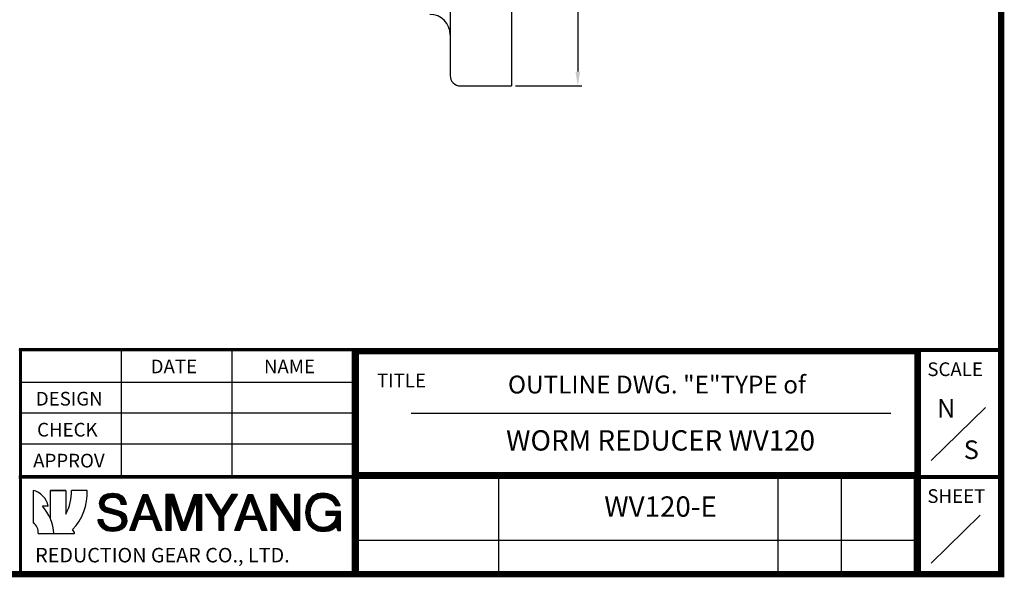
# Model space of a CAD drawing. Extents: x -1 to 377, y 0 to 267.
# Drawn here: x 218 to 377, y 0 to 90 of the extents above; entities that cross this region are included whole.
import ezdxf
from ezdxf.enums import TextEntityAlignment as Align

# ---------------------------------------------------------------- set-up
doc = ezdxf.new("R2010")
doc.units = 0
doc.header["$LTSCALE"] = 5
doc.layers.get('0').update_dxf_attribs({"color": 3, "linetype": 'CONTINUOUS'})
doc.layers.add('3', color=3, linetype='CONTINUOUS')
doc.layers.add('5', color=5, linetype='CONTINUOUS')
doc.styles.add('ROMANS', font='romans.shx')

# ---------------------------------------------------------------- blocks, each defined once
blk = doc.blocks.new('*X2')
at = {"color": 0}
for p, q in [((236.56, 23.01), (237.58, 24.04)), ((236.66, 23.3), (237.68, 24.31)), ((236.77, 23.58), (237.58, 24.39)), ((236.87, 23.86), (237.41, 24.39)), ((236.98, 24.14), (237.23, 24.39)), ((237.42, 23.52), (237.91, 24.01)), ((237.47, 23.39), (237.96, 23.88)), ((237.49, 23.77), (237.86, 24.13)), ((237.58, 24.04), (237.81, 24.26)), ((237.68, 24.31), (237.76, 24.39)), ((235.94, 21.33), (237.02, 22.41)), ((236.04, 21.61), (237.11, 22.68)), ((236.14, 21.89), (237.2, 22.95)), ((236.25, 22.17), (237.3, 23.22)), ((236.35, 22.45), (237.39, 23.49)), ((236.46, 22.73), (237.49, 23.77)), ((237.52, 23.26), (238.01, 23.75)), ((237.57, 23.14), (238.06, 23.63)), ((237.61, 23.01), (238.11, 23.5)), ((237.66, 22.88), (238.16, 23.37)), ((237.71, 22.75), (238.21, 23.25)), ((237.76, 22.62), (238.26, 23.12)), ((237.81, 22.49), (238.31, 22.99)), ((237.86, 22.36), (238.36, 22.87)), ((237.9, 22.24), (238.41, 22.74)), ((237.95, 22.11), (238.46, 22.61)), ((238, 21.98), (238.51, 22.48)), ((238.05, 21.85), (238.56, 22.36)), ((235.31, 19.64), (236.45, 20.78)), ((235.41, 19.92), (236.54, 21.05)), ((235.52, 20.2), (236.64, 21.32)), ((235.62, 20.49), (236.73, 21.59)), ((235.73, 20.77), (236.83, 21.87)), ((235.83, 21.05), (236.92, 22.14)), ((238.1, 21.72), (238.61, 22.23)), ((238.14, 21.59), (238.66, 22.1)), ((238.19, 21.46), (238.71, 21.98)), ((238.24, 21.34), (238.76, 21.85)), ((238.29, 21.21), (238.81, 21.72)), ((238.34, 21.08), (238.86, 21.6)), ((238.39, 20.95), (238.91, 21.47)), ((238.45, 20.83), (238.95, 21.34)), ((238.49, 20.7), (239, 21.22)), ((238.54, 20.57), (239.05, 21.09)), ((238.59, 20.44), (239.1, 20.96)), ((238.63, 20.31), (239.15, 20.84)), ((238.68, 20.18), (239.2, 20.71)), ((234.94, 18.56), (236.07, 19.7)), ((235, 18.8), (236.16, 19.97)), ((235.1, 19.08), (236.26, 20.24)), ((235.11, 18.56), (235.98, 19.42)), ((235.21, 19.36), (236.35, 20.51)), ((235.29, 18.56), (235.88, 19.15)), ((238.73, 20.05), (239.25, 20.58)), ((238.77, 19.92), (239.3, 20.45)), ((238.82, 19.79), (239.35, 20.33)), ((238.87, 19.66), (239.4, 20.2)), ((238.91, 19.53), (239.45, 20.07)), ((238.96, 19.4), (239.5, 19.95)), ((239.01, 19.27), (239.55, 19.82)), ((239.05, 19.14), (239.6, 19.69)), ((239.1, 19.01), (239.65, 19.57)), ((239.15, 18.88), (239.7, 19.44)), ((239.19, 18.75), (239.75, 19.31)), ((239.24, 18.62), (239.8, 19.19)), ((235.47, 18.56), (235.79, 18.88)), ((235.64, 18.56), (235.69, 18.61)), ((239.34, 18.55), (239.85, 19.06)), ((239.52, 18.55), (239.9, 18.93)), ((239.7, 18.55), (239.95, 18.81)), ((239.87, 18.55), (240, 18.68))]:
    blk.add_line(p, q, dxfattribs=at)
blk = doc.blocks.new('*X0')
at = {"color": 0}
for p, q in [((230.03, 22.85), (231.72, 24.54)), ((230.05, 23.04), (231.52, 24.52)), ((230.06, 22.7), (231.92, 24.57)), ((230.08, 23.25), (231.32, 24.49)), ((230.13, 23.48), (231.03, 24.38)), ((230.26, 23.78), (230.71, 24.23)), ((231.21, 23.67), (232.12, 24.59)), ((231.52, 23.8), (232.28, 24.57)), ((231.75, 23.86), (232.44, 24.55)), ((231.95, 23.88), (232.59, 24.53)), ((232.14, 23.89), (232.75, 24.51)), ((232.3, 23.88), (232.9, 24.48)), ((232.45, 23.86), (233.05, 24.45)), ((232.61, 23.83), (233.16, 24.39)), ((232.74, 23.79), (233.28, 24.33)), ((232.86, 23.73), (233.39, 24.27)), ((232.98, 23.68), (233.51, 24.21)), ((233.09, 23.61), (233.63, 24.15)), ((233.18, 23.52), (233.71, 24.05)), ((233.26, 23.43), (233.79, 23.96)), ((233.34, 23.33), (233.88, 23.87)), ((230.09, 22.55), (230.83, 23.3)), ((230.12, 22.4), (230.76, 23.04)), ((230.14, 22.25), (230.72, 22.83)), ((230.22, 22.15), (230.76, 22.7)), ((230.29, 22.05), (230.81, 22.56)), ((230.37, 21.95), (230.89, 22.47)), ((230.45, 21.85), (230.97, 22.38)), ((230.55, 21.78), (231.08, 22.31)), ((230.66, 21.71), (231.21, 22.26)), ((233.4, 23.21), (233.96, 23.77)), ((233.46, 23.1), (234.03, 23.66)), ((233.49, 22.95), (234.08, 23.54)), ((233.51, 22.79), (234.14, 23.42)), ((233.64, 22.74), (234.19, 23.3)), ((233.81, 22.74), (234.23, 23.16)), ((233.98, 22.73), (234.25, 23)), ((234.15, 22.73), (234.27, 22.84)), ((230.77, 21.64), (231.34, 22.21)), ((230.88, 21.58), (231.47, 22.17)), ((231, 21.52), (231.61, 22.13)), ((231.14, 21.48), (231.74, 22.09)), ((231.28, 21.44), (231.88, 22.05)), ((231.42, 21.41), (232.02, 22.01)), ((231.55, 21.37), (232.16, 21.97)), ((231.69, 21.33), (232.29, 21.93)), ((231.83, 21.29), (232.43, 21.89)), ((231.97, 21.25), (232.57, 21.85)), ((232.11, 21.21), (232.7, 21.81)), ((232.24, 21.17), (232.84, 21.77)), ((232.38, 21.13), (232.98, 21.73)), ((232.52, 21.1), (233.11, 21.69)), ((232.66, 21.06), (233.25, 21.65)), ((232.8, 21.02), (233.39, 21.61)), ((232.93, 20.98), (233.51, 21.55)), ((233.06, 20.93), (233.62, 21.49)), ((233.19, 20.88), (233.73, 21.42)), ((233.31, 20.82), (233.84, 21.36)), ((233.4, 20.74), (233.96, 21.29)), ((233.49, 20.65), (234.03, 21.19)), ((233.57, 20.55), (234.1, 21.08)), ((233.61, 20.42), (234.17, 20.98)), ((233.64, 20.27), (234.24, 20.87)), ((233.66, 20.12), (234.29, 20.75)), ((229.79, 20.31), (229.83, 20.35)), ((229.81, 20.15), (230.01, 20.35)), ((229.83, 19.99), (230.19, 20.35)), ((229.85, 19.84), (230.36, 20.35)), ((229.91, 19.72), (230.54, 20.35)), ((229.97, 19.6), (230.57, 20.21)), ((230.02, 19.48), (230.59, 20.05)), ((230.08, 19.36), (230.62, 19.9)), ((230.15, 19.26), (230.69, 19.8)), ((230.24, 19.17), (230.76, 19.69)), ((230.33, 19.08), (230.83, 19.58)), ((230.42, 18.99), (230.92, 19.5)), ((230.5, 18.9), (231.01, 19.41)), ((230.6, 18.82), (231.1, 19.32)), ((230.72, 18.76), (231.22, 19.26)), ((230.83, 18.7), (231.34, 19.21)), ((230.95, 18.64), (231.47, 19.16)), ((231.07, 18.58), (231.6, 19.11)), ((231.18, 18.52), (231.76, 19.09)), ((231.33, 18.49), (231.92, 19.08)), ((231.65, 18.45), (232.26, 19.07)), ((231.8, 18.43), (232.45, 19.08)), ((231.96, 18.41), (232.66, 19.12)), ((232.12, 18.39), (232.91, 19.18)), ((232.32, 18.42), (234.35, 20.45)), ((232.52, 18.44), (234.37, 20.3)), ((232.71, 18.46), (234.4, 20.15)), ((232.91, 18.48), (234.4, 19.97)), ((233.18, 18.57), (234.35, 19.75)), ((233.47, 18.69), (234.27, 19.49)), ((233.64, 19.91), (234.32, 20.6)), ((231.49, 18.47), (232.08, 19.06))]:
    blk.add_line(p, q, dxfattribs=at)
blk = doc.blocks.new('*X1')
at = {"color": 0}
for p, q in [((236.33, 20.31), (236.88, 20.86)), ((236.35, 20.51), (236.7, 20.86)), ((236.45, 20.78), (236.52, 20.86)), ((236.5, 20.31), (237.05, 20.86)), ((236.68, 20.31), (237.23, 20.86)), ((236.86, 20.31), (237.41, 20.86)), ((237.03, 20.31), (237.59, 20.86)), ((237.21, 20.31), (237.76, 20.86)), ((237.39, 20.31), (237.94, 20.86)), ((237.56, 20.31), (238.12, 20.86)), ((237.74, 20.31), (238.29, 20.86)), ((237.92, 20.31), (238.45, 20.83)), ((238.09, 20.31), (238.49, 20.7)), ((238.27, 20.31), (238.54, 20.57)), ((238.45, 20.31), (238.59, 20.44)), ((238.62, 20.31), (238.63, 20.31))]:
    blk.add_line(p, q, dxfattribs=at)
blk = doc.blocks.new('*X4')
at = {"color": 0}
for p, q in [((247.2, 24.29), (247.31, 24.4)), ((247.27, 24.18), (247.49, 24.4)), ((247.34, 24.07), (247.67, 24.4)), ((247.41, 23.96), (247.84, 24.4)), ((247.47, 23.85), (248, 24.38)), ((247.54, 23.74), (248.06, 24.27)), ((247.61, 23.63), (248.13, 24.16)), ((247.68, 23.52), (248.2, 24.04)), ((247.75, 23.42), (248.26, 23.93)), ((249.17, 21.13), (251.94, 23.9)), ((249.91, 22.04), (252.26, 24.4)), ((250.23, 22.54), (252.09, 24.4)), ((250.56, 23.04), (251.91, 24.4)), ((250.88, 23.55), (251.73, 24.4)), ((251.21, 24.05), (251.55, 24.4)), ((247.81, 23.31), (248.33, 23.82)), ((247.88, 23.2), (248.4, 23.71)), ((247.95, 23.09), (248.46, 23.6)), ((248.02, 22.98), (248.53, 23.49)), ((248.08, 22.87), (248.6, 23.38)), ((248.15, 22.76), (248.66, 23.27)), ((248.22, 22.65), (248.73, 23.16)), ((248.29, 22.54), (248.79, 23.05)), ((248.36, 22.44), (248.86, 22.94)), ((248.42, 22.33), (248.93, 22.83)), ((248.49, 22.22), (248.99, 22.72)), ((248.56, 22.11), (249.06, 22.61)), ((248.63, 22), (249.13, 22.5)), ((248.7, 21.89), (249.19, 22.39)), ((248.76, 21.78), (249.26, 22.28)), ((249.24, 21.02), (251.6, 23.39)), ((249.3, 20.9), (251.27, 22.88)), ((249.3, 20.72), (250.94, 22.37)), ((248.83, 21.67), (249.32, 22.17)), ((248.9, 21.56), (249.39, 22.06)), ((248.97, 21.45), (249.46, 21.95)), ((249.03, 21.35), (249.52, 21.84)), ((249.1, 21.24), (249.59, 21.72)), ((249.3, 20.55), (250.6, 21.86)), ((249.3, 20.37), (250.27, 21.35)), ((249.3, 20.19), (249.99, 20.89)), ((249.3, 20.02), (249.99, 20.71)), ((249.3, 19.84), (249.99, 20.53)), ((249.3, 19.66), (249.99, 20.36)), ((249.3, 19.49), (249.99, 20.18)), ((249.3, 19.31), (249.99, 20)), ((249.3, 19.13), (249.99, 19.83)), ((249.3, 18.96), (249.99, 19.65)), ((249.3, 18.78), (249.99, 19.47)), ((249.3, 18.6), (249.99, 19.3)), ((249.44, 18.57), (249.99, 19.12)), ((249.61, 18.57), (249.99, 18.94)), ((249.79, 18.57), (249.99, 18.77)), ((249.97, 18.57), (249.99, 18.59))]:
    blk.add_line(p, q, dxfattribs=at)
blk = doc.blocks.new('*X3')
at = {"color": 0}
for p, q in [((240.76, 23.68), (241.48, 24.4)), ((240.76, 23.86), (241.31, 24.4)), ((240.76, 24.03), (241.13, 24.4)), ((240.76, 24.21), (240.95, 24.4)), ((240.76, 24.39), (240.78, 24.4)), ((240.76, 23.5), (241.52, 24.26)), ((240.76, 23.33), (241.52, 24.08)), ((240.76, 23.15), (241.52, 23.9)), ((241.52, 24.08), (241.84, 24.4)), ((241.52, 24.26), (241.66, 24.4)), ((241.52, 23.9), (241.95, 24.34)), ((241.52, 23.73), (242, 24.21)), ((241.52, 23.55), (242.04, 24.07)), ((241.52, 23.38), (242.08, 23.94)), ((244.74, 22.88), (245.69, 23.84)), ((244.83, 23.16), (245.69, 24.01)), ((244.93, 23.43), (245.69, 24.19)), ((245.03, 23.71), (245.69, 24.37)), ((245.13, 23.98), (245.54, 24.39)), ((245.23, 24.26), (245.36, 24.39)), ((245.69, 23.66), (246.42, 24.39)), ((245.69, 23.84), (246.24, 24.39)), ((245.69, 24.01), (246.07, 24.39)), ((245.69, 24.19), (245.89, 24.39)), ((245.69, 24.37), (245.71, 24.39)), ((245.69, 23.48), (246.46, 24.25)), ((245.69, 23.31), (246.46, 24.07)), ((245.69, 23.13), (246.46, 23.9)), ((240.76, 22.97), (241.52, 23.73)), ((240.76, 22.8), (241.52, 23.55)), ((240.76, 22.62), (241.52, 23.37)), ((240.76, 22.44), (241.52, 23.2)), ((240.76, 22.27), (241.52, 23.02)), ((240.76, 22.09), (241.52, 22.84)), ((240.76, 21.91), (241.52, 22.67)), ((240.76, 21.74), (241.52, 22.49)), ((240.76, 21.56), (241.52, 22.31)), ((241.57, 23.25), (242.13, 23.81)), ((241.61, 23.12), (242.17, 23.68)), ((241.66, 22.98), (242.22, 23.54)), ((241.7, 22.85), (242.26, 23.41)), ((241.75, 22.72), (242.3, 23.28)), ((241.79, 22.59), (242.35, 23.15)), ((241.84, 22.46), (242.39, 23.01)), ((241.88, 22.33), (242.44, 22.88)), ((241.93, 22.2), (242.48, 22.75)), ((241.98, 22.07), (242.52, 22.61)), ((242.02, 21.93), (242.57, 22.48)), ((242.07, 21.8), (242.61, 22.35)), ((244.15, 21.23), (245.31, 22.39)), ((244.24, 21.51), (245.41, 22.67)), ((244.34, 21.78), (245.51, 22.95)), ((244.44, 22.06), (245.62, 23.23)), ((244.54, 22.33), (245.69, 23.48)), ((244.64, 22.61), (245.69, 23.66)), ((245.69, 22.95), (246.46, 23.72)), ((245.69, 22.78), (246.46, 23.54)), ((245.69, 22.6), (246.46, 23.36)), ((245.69, 22.42), (246.46, 23.19)), ((245.69, 22.25), (246.46, 23.01)), ((245.69, 22.07), (246.46, 22.83)), ((245.69, 21.89), (246.46, 22.66)), ((245.69, 21.72), (246.46, 22.48)), ((245.69, 21.54), (246.46, 22.3)), ((240.76, 21.38), (241.52, 22.14)), ((240.76, 21.21), (241.52, 21.96)), ((240.76, 21.03), (241.52, 21.78)), ((240.76, 20.85), (241.52, 21.61)), ((240.76, 20.68), (241.52, 21.43)), ((240.76, 20.5), (241.52, 21.25)), ((240.76, 20.32), (241.52, 21.08)), ((240.76, 20.14), (241.52, 20.9)), ((240.76, 19.97), (241.52, 20.72)), ((242.11, 21.67), (242.66, 22.22)), ((242.16, 21.54), (242.7, 22.08)), ((242.2, 21.41), (242.74, 21.95)), ((242.25, 21.28), (242.79, 21.82)), ((242.29, 21.15), (242.83, 21.68)), ((242.34, 21.02), (242.88, 21.55)), ((242.39, 20.88), (242.92, 21.42)), ((242.43, 20.75), (242.96, 21.29)), ((242.48, 20.62), (243.01, 21.15)), ((242.52, 20.49), (243.05, 21.02)), ((242.57, 20.36), (243.1, 20.89)), ((242.61, 20.23), (243.14, 20.75)), ((243.56, 19.58), (244.68, 20.71)), ((243.65, 19.86), (244.79, 20.99)), ((243.75, 20.13), (244.89, 21.27)), ((243.85, 20.41), (245, 21.55)), ((243.95, 20.68), (245.1, 21.83)), ((244.05, 20.96), (245.2, 22.11)), ((245.69, 21.36), (246.46, 22.13)), ((245.69, 21.19), (246.46, 21.95)), ((245.69, 21.01), (246.46, 21.77)), ((245.69, 20.83), (246.46, 21.6)), ((245.69, 20.66), (246.46, 21.42)), ((245.69, 20.48), (246.46, 21.24)), ((245.69, 20.3), (246.46, 21.07)), ((245.69, 20.12), (246.46, 20.89)), ((245.69, 19.95), (246.46, 20.71)), ((240.76, 19.79), (241.52, 20.55)), ((240.76, 19.61), (241.52, 20.37)), ((240.76, 19.44), (241.52, 20.19)), ((240.76, 19.26), (241.52, 20.01)), ((240.76, 19.08), (241.52, 19.84)), ((240.76, 18.91), (241.52, 19.66)), ((240.76, 18.73), (241.52, 19.48)), ((240.77, 18.56), (241.52, 19.31)), ((240.95, 18.56), (241.52, 19.13)), ((242.66, 20.1), (243.18, 20.62)), ((242.71, 19.97), (243.23, 20.49)), ((242.75, 19.84), (243.27, 20.36)), ((242.8, 19.7), (243.32, 20.22)), ((242.84, 19.57), (243.36, 20.09)), ((242.89, 19.44), (243.4, 19.96)), ((242.93, 19.31), (243.45, 19.83)), ((242.98, 19.18), (243.49, 19.69)), ((243.02, 19.05), (243.54, 19.56)), ((243.07, 18.92), (244.58, 20.43)), ((243.12, 18.79), (244.48, 20.15)), ((243.16, 18.65), (244.37, 19.87)), ((243.24, 18.56), (244.27, 19.59)), ((243.42, 18.56), (244.17, 19.31)), ((245.69, 19.77), (246.46, 20.54)), ((245.69, 19.59), (246.46, 20.36)), ((245.69, 19.42), (246.46, 20.18)), ((245.69, 19.24), (246.46, 20.01)), ((245.69, 19.06), (246.46, 19.83)), ((245.69, 18.89), (246.46, 19.65)), ((245.69, 18.71), (246.46, 19.48)), ((245.72, 18.56), (246.46, 19.3)), ((245.9, 18.56), (246.46, 19.12)), ((241.12, 18.56), (241.52, 18.95)), ((241.3, 18.56), (241.52, 18.78)), ((241.48, 18.56), (241.52, 18.6)), ((243.6, 18.56), (244.06, 19.03)), ((243.78, 18.56), (243.96, 18.75)), ((246.07, 18.56), (246.46, 18.95)), ((246.25, 18.56), (246.46, 18.77)), ((246.43, 18.56), (246.46, 18.59))]:
    blk.add_line(p, q, dxfattribs=at)
blk = doc.blocks.new('*X6')
at = {"color": 0}
for p, q in [((263.93, 22.1), (266.38, 24.55)), ((263.95, 22.3), (266.18, 24.52)), ((263.97, 22.5), (265.97, 24.49)), ((264.09, 22.79), (265.77, 24.47)), ((264.22, 23.1), (265.44, 24.31)), ((264.36, 23.41), (265.09, 24.14)), ((265.6, 23.59), (266.59, 24.58)), ((265.95, 23.76), (266.77, 24.58)), ((266.18, 23.82), (266.92, 24.56)), ((266.38, 23.84), (267.08, 24.54)), ((266.58, 23.87), (267.23, 24.52)), ((266.77, 23.88), (267.39, 24.5)), ((266.93, 23.86), (267.53, 24.47)), ((267.09, 23.84), (267.67, 24.42)), ((267.24, 23.82), (267.8, 24.38)), ((267.38, 23.78), (267.93, 24.33)), ((267.51, 23.74), (268.06, 24.29)), ((267.65, 23.7), (268.18, 24.22)), ((267.77, 23.65), (268.28, 24.15)), ((267.88, 23.57), (268.38, 24.08)), ((267.99, 23.5), (268.49, 24)), ((268.09, 23.43), (268.59, 23.93)), ((268.18, 23.35), (268.69, 23.86)), ((263.85, 21.49), (264.68, 22.32)), ((263.88, 21.69), (264.8, 22.61)), ((263.9, 21.89), (264.92, 22.91)), ((268.26, 23.25), (268.77, 23.76)), ((268.34, 23.15), (268.85, 23.66)), ((268.42, 23.06), (268.93, 23.56)), ((268.49, 22.95), (269, 23.46)), ((268.55, 22.83), (269.08, 23.36)), ((268.61, 22.72), (269.14, 23.25)), ((268.67, 22.6), (269.2, 23.12)), ((268.84, 22.59), (269.25, 23)), ((269.02, 22.59), (269.3, 22.87)), ((269.19, 22.59), (269.35, 22.74)), ((269.37, 22.59), (269.4, 22.62)), ((263.86, 21.32), (264.65, 22.12)), ((263.88, 21.17), (264.63, 21.91)), ((263.9, 21.01), (264.6, 21.71)), ((263.92, 20.86), (264.57, 21.51)), ((263.94, 20.7), (264.58, 21.34)), ((263.96, 20.54), (264.6, 21.18)), ((263.99, 20.39), (264.62, 21.02)), ((264.05, 20.27), (264.64, 20.86)), ((264.1, 20.15), (264.66, 20.7)), ((267.13, 21.59), (267.16, 21.62)), ((267.13, 21.41), (267.34, 21.62)), ((267.13, 21.24), (267.51, 21.62)), ((267.13, 21.06), (267.69, 21.62)), ((267.15, 18.42), (269.49, 20.77)), ((267.31, 21.06), (267.87, 21.62)), ((267.48, 21.06), (268.04, 21.62)), ((267.66, 21.06), (268.22, 21.62)), ((267.84, 21.06), (268.4, 21.62)), ((268.01, 21.06), (268.57, 21.62)), ((268.19, 21.06), (268.75, 21.62)), ((268.37, 21.06), (268.93, 21.62)), ((268.37, 19.83), (269.49, 20.95)), ((268.54, 21.06), (269.1, 21.62)), ((268.59, 20.22), (269.49, 21.12)), ((268.69, 20.49), (269.49, 21.3)), ((268.72, 21.06), (269.28, 21.62)), ((268.73, 20.71), (269.49, 21.48)), ((268.77, 20.93), (269.46, 21.62)), ((264.15, 20.03), (264.7, 20.57)), ((264.21, 19.9), (264.75, 20.44)), ((264.26, 19.78), (264.8, 20.32)), ((264.32, 19.66), (264.85, 20.19)), ((264.37, 19.54), (264.9, 20.06)), ((264.46, 19.45), (264.96, 19.94)), ((264.54, 19.35), (265.04, 19.85)), ((264.63, 19.26), (265.13, 19.76)), ((264.71, 19.17), (265.21, 19.67)), ((264.8, 19.08), (265.3, 19.58)), ((264.88, 18.99), (265.38, 19.49)), ((264.97, 18.9), (265.49, 19.42)), ((265.09, 18.84), (265.61, 19.36)), ((265.21, 18.78), (265.72, 19.29)), ((265.33, 18.72), (265.84, 19.23)), ((265.45, 18.67), (265.95, 19.17)), ((265.56, 18.61), (266.09, 19.13)), ((265.68, 18.55), (266.25, 19.11)), ((265.81, 18.5), (266.4, 19.09)), ((265.97, 18.48), (266.56, 19.07)), ((266.28, 18.44), (266.92, 19.08)), ((266.44, 18.42), (267.12, 19.11)), ((266.6, 18.4), (267.33, 19.13)), ((266.76, 18.39), (267.63, 19.26)), ((266.95, 18.41), (268.11, 19.56)), ((267.36, 18.46), (269.49, 20.59)), ((267.59, 18.51), (269.49, 20.42)), ((267.85, 18.6), (269.49, 20.24)), ((268.16, 18.73), (269.49, 20.06)), ((268.8, 19.19), (269.49, 19.88)), ((268.85, 19.07), (269.49, 19.71)), ((268.91, 18.95), (269.49, 19.53)), ((268.97, 18.83), (269.49, 19.35)), ((269.02, 18.71), (269.49, 19.18)), ((266.13, 18.46), (266.72, 19.05)), ((269.08, 18.58), (269.49, 19)), ((269.24, 18.58), (269.49, 18.82)), ((269.42, 18.58), (269.49, 18.65))]:
    blk.add_line(p, q, dxfattribs=at)
blk = doc.blocks.new('*X5')
at = {"color": 0}
for p, q in [((258.31, 23.73), (258.98, 24.4)), ((258.31, 23.91), (258.8, 24.4)), ((258.31, 24.08), (258.63, 24.4)), ((258.31, 24.26), (258.45, 24.4)), ((258.31, 23.55), (259.08, 24.32)), ((258.31, 23.38), (259.08, 24.15)), ((258.31, 23.2), (259.08, 23.97)), ((259.08, 24.32), (259.16, 24.4)), ((259.08, 24.15), (259.26, 24.33)), ((259.08, 23.97), (259.33, 24.22)), ((259.08, 23.79), (259.4, 24.11)), ((259.08, 23.62), (259.47, 24)), ((259.08, 23.44), (259.54, 23.89)), ((262.13, 23.66), (262.87, 24.4)), ((262.13, 23.84), (262.69, 24.4)), ((262.13, 24.02), (262.52, 24.4)), ((262.13, 24.19), (262.34, 24.4)), ((262.13, 24.37), (262.16, 24.4)), ((262.13, 23.49), (262.9, 24.25)), ((262.13, 23.31), (262.9, 24.08)), ((262.13, 23.13), (262.9, 23.9)), ((258.31, 23.02), (259.08, 23.79)), ((258.31, 22.85), (259.08, 23.62)), ((258.31, 22.67), (259.08, 23.44)), ((258.31, 22.49), (259.08, 23.26)), ((258.31, 22.32), (259.08, 23.08)), ((258.31, 22.14), (259.08, 22.91)), ((258.31, 21.96), (259.08, 22.73)), ((258.31, 21.79), (259.08, 22.55)), ((258.31, 21.61), (259.08, 22.38)), ((259.08, 23.26), (259.61, 23.79)), ((259.13, 23.13), (259.67, 23.68)), ((259.2, 23.02), (259.74, 23.57)), ((259.27, 22.92), (259.81, 23.46)), ((259.33, 22.81), (259.88, 23.35)), ((259.4, 22.7), (259.95, 23.24)), ((259.47, 22.59), (260.01, 23.13)), ((259.54, 22.48), (260.08, 23.02)), ((259.61, 22.37), (260.15, 22.92)), ((259.68, 22.26), (260.22, 22.81)), ((259.74, 22.16), (260.29, 22.7)), ((259.81, 22.05), (260.36, 22.59)), ((259.88, 21.94), (260.42, 22.48)), ((259.95, 21.83), (260.49, 22.37)), ((260.02, 21.72), (260.56, 22.26)), ((262.13, 22.96), (262.9, 23.72)), ((262.13, 22.78), (262.9, 23.55)), ((262.13, 22.6), (262.9, 23.37)), ((262.13, 22.42), (262.9, 23.19)), ((262.13, 22.25), (262.9, 23.02)), ((262.13, 22.07), (262.9, 22.84)), ((262.13, 21.89), (262.9, 22.66)), ((262.13, 21.72), (262.9, 22.49)), ((262.13, 21.54), (262.9, 22.31)), ((258.31, 21.43), (259.08, 22.2)), ((258.31, 21.26), (259.08, 22.02)), ((258.31, 21.08), (259.08, 21.85)), ((258.31, 20.9), (259.08, 21.67)), ((258.31, 20.73), (259.08, 21.49)), ((258.31, 20.55), (259.08, 21.32)), ((258.31, 20.37), (259.08, 21.14)), ((258.31, 20.2), (259.08, 20.96)), ((258.31, 20.02), (259.08, 20.79)), ((260.09, 21.61), (260.63, 22.16)), ((260.15, 21.5), (260.7, 22.05)), ((260.22, 21.4), (260.76, 21.94)), ((260.29, 21.29), (260.83, 21.83)), ((260.36, 21.18), (260.9, 21.72)), ((260.43, 21.07), (260.97, 21.61)), ((260.49, 20.96), (261.04, 21.5)), ((260.56, 20.85), (261.1, 21.4)), ((260.63, 20.75), (261.17, 21.29)), ((260.7, 20.64), (261.24, 21.18)), ((260.77, 20.53), (261.31, 21.07)), ((260.84, 20.42), (261.38, 20.96)), ((260.9, 20.31), (261.45, 20.85)), ((260.97, 20.2), (261.51, 20.74)), ((262.13, 21.36), (262.9, 22.13)), ((262.13, 21.19), (262.9, 21.96)), ((262.13, 21.01), (262.9, 21.78)), ((262.13, 20.83), (262.9, 21.6)), ((262.13, 20.66), (262.9, 21.42)), ((262.13, 20.48), (262.9, 21.25)), ((262.13, 20.3), (262.9, 21.07)), ((262.13, 20.13), (262.9, 20.89)), ((262.13, 19.95), (262.9, 20.72)), ((258.31, 19.84), (259.08, 20.61)), ((258.31, 19.67), (259.08, 20.43)), ((258.31, 19.49), (259.08, 20.26)), ((258.31, 19.31), (259.08, 20.08)), ((258.31, 19.13), (259.08, 19.9)), ((258.31, 18.96), (259.08, 19.73)), ((258.31, 18.78), (259.08, 19.55)), ((258.31, 18.6), (259.08, 19.37)), ((258.45, 18.57), (259.08, 19.2)), ((261.04, 20.09), (261.58, 20.64)), ((261.11, 19.99), (261.65, 20.53)), ((261.18, 19.88), (261.72, 20.42)), ((261.25, 19.77), (261.79, 20.31)), ((261.31, 19.66), (261.85, 20.2)), ((261.38, 19.55), (261.92, 20.09)), ((261.45, 19.44), (261.99, 19.98)), ((261.52, 19.33), (262.06, 19.87)), ((261.59, 19.23), (262.13, 19.77)), ((261.66, 19.12), (262.13, 19.6)), ((261.72, 19.01), (262.13, 19.42)), ((261.79, 18.9), (262.13, 19.24)), ((261.86, 18.79), (262.13, 19.07)), ((262.13, 19.77), (262.9, 20.54)), ((262.13, 19.6), (262.9, 20.36)), ((262.13, 19.42), (262.9, 20.19)), ((262.13, 19.24), (262.9, 20.01)), ((262.13, 19.07), (262.9, 19.83)), ((262.13, 18.89), (262.9, 19.66)), ((262.13, 18.71), (262.9, 19.48)), ((262.16, 18.57), (262.9, 19.3)), ((262.34, 18.57), (262.9, 19.13)), ((258.63, 18.57), (259.08, 19.02)), ((258.81, 18.57), (259.08, 18.84)), ((258.98, 18.57), (259.08, 18.67)), ((261.93, 18.68), (262.13, 18.89)), ((262, 18.58), (262.13, 18.71)), ((262.52, 18.57), (262.9, 18.95)), ((262.69, 18.57), (262.9, 18.77)), ((262.87, 18.57), (262.9, 18.6))]:
    blk.add_line(p, q, dxfattribs=at)

msp = doc.modelspace()

# ---------------------------------------------------------------- linework, layer by layer
for p, q in [((296.99, 108.54), (296.99, 78.84)), ((287.09, 95.34), (287.09, 80.49)), ((288.74, 78.84), (296.99, 78.84))]:
    msp.add_line(p, q)
at = {"color": 2}
for p, q in [((307.68, 106.23), (307.68, 81.15)), ((297.65, 78.84), (308.34, 78.84))]:
    msp.add_line(p, q, dxfattribs=at)
for centre, radius, start, end in [((283.79, 87.09), 3.3, 0, 90), ((288.74, 80.49), 1.65, 180, 270)]:
    msp.add_arc(centre, radius, start, end)
msp.add_solid([(307.3, 81.15), (308.07, 81.15), (307.68, 78.84)], dxfattribs=at)
at = {"layer": '3', "color": 1}
for p, q in [((271.35, 26), (218, 26)), ((373.44, 26.93), (364.71, 18.35)), ((271.35, 21), (218, 21)), ((271.35, 15.75), (217.5, 15.75)), ((271.35, 15.5), (217.5, 15.5)), ((363, 15.75), (375.5, 15.75)), ((363, 15.5), (375.5, 15.5)), ((372.62, 9.55), (364.71, 1.77))]:
    msp.add_line(p, q, dxfattribs=at)
at = {"layer": '3', "color": 4}
msp.add_line((280.78, 26.02), (358.2, 26.02), dxfattribs=at)
at = {"layer": '3', "color": 5}
for p, q in [((219.81, 13.53), (219.81, 8.31)), ((222.58, 13.53), (225.06, 13.53)), ((225.06, 13.53), (222.58, 13.53)), ((222.58, 8.93), (222.58, 13.53)), ((225.06, 13.53), (225.06, 9.71)), ((228.52, 13.53), (226.01, 13.53)), ((230.78, 12.33), (231.21, 12.74)), ((231.21, 12.74), (231.79, 12.99)), ((231.79, 12.99), (232.62, 13.09)), ((232.62, 13.09), (233.51, 12.97)), ((233.51, 12.97), (234.12, 12.65)), ((235.41, 7.06), (237.57, 12.89)), ((238.21, 12.89), (236.17, 7.06)), ((237.57, 12.89), (238.26, 12.89)), ((238.26, 12.89), (240.55, 7.05)), ((241.26, 7.06), (241.26, 12.9)), ((241.26, 12.9), (242.43, 12.9)), ((242.02, 12.9), (242.02, 7.06)), ((242.43, 12.9), (244.04, 8.04)), ((244.04, 8.04), (245.78, 12.89)), ((245.78, 12.89), (246.96, 12.89)), ((246.19, 7.06), (246.19, 12.89)), ((246.96, 12.89), (246.96, 7.06)), ((249.8, 9.42), (247.63, 12.9)), ((247.63, 12.9), (248.49, 12.9)), ((248.49, 12.9), (250.14, 10.14)), ((250.14, 10.14), (251.93, 12.9)), ((252.77, 12.9), (250.49, 9.42)), ((251.93, 12.9), (252.77, 12.9)), ((252.35, 7.06), (254.51, 12.89)), ((252.35, 7.06), (254.51, 12.89)), ((255.15, 12.89), (253.11, 7.06)), ((254.51, 12.89), (255.2, 12.89)), ((254.51, 12.89), (255.2, 12.89)), ((255.2, 12.89), (257.49, 7.05)), ((255.2, 12.89), (257.49, 7.05)), ((258.21, 7.07), (258.21, 12.9)), ((258.21, 12.9), (259.12, 12.9)), ((258.98, 12.9), (258.98, 7.07)), ((259.12, 12.9), (262.03, 8.25)), ((262.03, 7.07), (262.03, 12.9)), ((262.03, 12.9), (262.8, 12.9)), ((262.8, 12.9), (262.8, 7.07)), ((265.64, 12.96), (264.86, 12.58)), ((266.58, 13.09), (265.64, 12.96)), ((267.36, 12.99), (266.58, 13.09)), ((268.01, 12.77), (267.36, 12.99)), ((268.6, 12.34), (268.01, 12.77)), ((230.52, 11.4), (230.6, 11.91)), ((230.64, 10.76), (230.52, 11.4)), ((230.6, 11.91), (230.78, 12.33)), ((231.31, 11.77), (231.21, 11.35)), ((231.21, 11.35), (231.31, 11.05)), ((231.53, 12.06), (231.31, 11.77)), ((231.83, 12.25), (231.53, 12.06)), ((232.17, 12.35), (231.83, 12.25)), ((232.55, 12.39), (232.17, 12.35)), ((232.68, 12.39), (232.55, 12.39)), ((233.18, 12.32), (232.68, 12.39)), ((233.56, 12.14), (233.18, 12.32)), ((233.82, 11.87), (233.56, 12.14)), ((233.97, 11.59), (233.82, 11.87)), ((234.02, 11.25), (233.97, 11.59)), ((234.78, 11.23), (234.02, 11.25)), ((234.12, 12.65), (234.5, 12.24)), ((234.5, 12.24), (234.72, 11.74)), ((234.72, 11.74), (234.78, 11.23)), ((238.92, 9.36), (237.91, 12.06)), ((243.69, 7.06), (242.02, 11.89)), ((246.19, 11.93), (244.39, 7.06)), ((254.85, 12.06), (253.9, 9.36)), ((255.86, 9.36), (254.85, 12.06)), ((255.86, 9.36), (254.85, 12.06)), ((261.9, 7.07), (258.98, 11.71)), ((264.27, 11.94), (263.88, 11.03)), ((264.86, 12.58), (264.27, 11.94)), ((264.58, 10.83), (264.85, 11.49)), ((264.85, 11.49), (265.31, 12)), ((265.31, 12), (265.92, 12.3)), ((265.92, 12.3), (266.61, 12.38)), ((266.61, 12.38), (267.13, 12.33)), ((267.13, 12.33), (267.64, 12.17)), ((267.64, 12.17), (268.04, 11.9)), ((268.04, 11.9), (268.34, 11.53)), ((268.34, 11.53), (268.58, 11.09)), ((269.02, 11.81), (268.6, 12.34)), ((269.31, 11.09), (269.02, 11.81)), ((222.23, 11.01), (221.31, 11.01)), ((230.96, 10.33), (230.64, 10.76)), ((231.44, 10.04), (230.96, 10.33)), ((231.31, 11.05), (231.52, 10.83)), ((233.5, 9.46), (231.44, 10.04)), ((231.52, 10.83), (231.87, 10.7)), ((231.87, 10.7), (233.93, 10.1)), ((233.93, 10.1), (234.46, 9.79)), ((234.46, 9.79), (234.78, 9.31)), ((263.88, 11.03), (263.75, 9.94)), ((263.75, 9.94), (263.88, 8.93)), ((264.47, 9.96), (264.58, 10.83)), ((264.56, 9.15), (264.47, 9.96)), ((269.39, 10.12), (267.03, 10.12)), ((267.03, 10.12), (267.03, 9.56)), ((267.03, 9.56), (268.69, 9.56)), ((268.69, 9.56), (268.56, 8.84)), ((268.58, 11.09), (269.31, 11.09)), ((269.39, 7.08), (269.39, 10.12)), ((230.28, 8.85), (231.05, 8.85)), ((230.35, 8.35), (230.28, 8.85)), ((230.61, 7.79), (230.35, 8.35)), ((231.05, 8.85), (231.1, 8.43)), ((231.1, 8.43), (231.32, 8.1)), ((231.32, 8.1), (231.62, 7.8)), ((233.85, 9.3), (233.5, 9.46)), ((234.09, 9.02), (233.85, 9.3)), ((233.85, 7.9), (234.09, 8.19)), ((234.17, 8.57), (234.09, 9.02)), ((234.09, 8.19), (234.17, 8.57)), ((234.82, 8.09), (234.6, 7.66)), ((234.78, 9.31), (234.92, 8.55)), ((234.92, 8.55), (234.82, 8.09)), ((239.13, 8.81), (236.78, 8.81)), ((236.97, 9.36), (238.94, 9.36)), ((239.77, 7.05), (238.94, 9.36)), ((249.8, 7.07), (249.8, 9.42)), ((250.49, 9.42), (250.49, 7.07)), ((253.72, 8.81), (253.11, 7.06)), ((256.07, 8.81), (253.72, 8.81)), ((256.07, 8.81), (253.72, 8.81)), ((253.9, 9.36), (255.86, 9.36)), ((253.91, 9.36), (255.88, 9.36)), ((256.7, 7.05), (255.88, 9.36)), ((256.7, 7.05), (256.07, 8.81)), ((263.88, 8.93), (264.26, 8.05)), ((264.26, 8.05), (264.85, 7.41)), ((264.84, 8.46), (264.56, 9.15)), ((265.29, 7.97), (264.84, 8.46)), ((265.89, 7.65), (265.29, 7.97)), ((268.26, 8.3), (267.84, 7.9)), ((268.56, 8.84), (268.26, 8.3)), ((220.61, 6.56), (226.49, 6.56)), ((231.07, 7.33), (230.61, 7.79)), ((231.7, 7.01), (231.07, 7.33)), ((231.62, 7.8), (232.05, 7.62)), ((232.61, 6.89), (231.7, 7.01)), ((232.05, 7.62), (232.56, 7.56)), ((232.56, 7.56), (233.07, 7.59)), ((233.47, 6.99), (232.61, 6.89)), ((233.07, 7.59), (233.49, 7.71)), ((234.14, 7.26), (233.47, 6.99)), ((233.49, 7.71), (233.85, 7.9)), ((234.6, 7.66), (234.14, 7.26)), ((236.17, 7.06), (235.41, 7.06)), ((240.55, 7.05), (239.77, 7.05)), ((242.02, 7.06), (241.26, 7.06)), ((244.39, 7.06), (243.69, 7.06)), ((246.96, 7.06), (246.19, 7.06)), ((250.49, 7.07), (249.8, 7.07)), ((253.11, 7.06), (252.35, 7.06)), ((253.11, 7.06), (252.35, 7.06)), ((257.49, 7.05), (256.7, 7.05)), ((257.49, 7.05), (256.7, 7.05)), ((258.98, 7.07), (258.21, 7.07)), ((262.8, 7.07), (261.9, 7.07)), ((264.85, 7.41), (265.66, 7.01)), ((265.66, 7.01), (266.62, 6.89)), ((266.61, 7.55), (265.89, 7.65)), ((267.27, 7.64), (266.61, 7.55)), ((266.62, 6.89), (267.1, 6.93)), ((267.1, 6.93), (267.57, 7.03)), ((267.84, 7.9), (267.27, 7.64)), ((267.57, 7.03), (267.99, 7.19)), ((267.99, 7.19), (268.34, 7.39)), ((268.34, 7.39), (268.69, 7.7)), ((268.69, 7.7), (268.98, 7.08)), ((268.98, 7.08), (269.39, 7.08))]:
    msp.add_line(p, q, dxfattribs=at)
at = {"layer": '3', "color": 1}
for points, const_width in [([(0, 266), (376, 266), (376, 0), (0, 0), (0, 266.5)], 1), ([(271.85, 36.5), (271.85, 0)], 1), ([(271.35, 36.25), (217.75, 36.25), (217.75, 0)], 0.5), ([(271.35, 36), (362.5, 36), (362.5, 0.5)], 1), ([(362.4, 36.25), (376, 36.25)], 0.5), ([(217.5, 15.75), (271.35, 15.75)], 0.5), ([(271.35, 16), (362.5, 16)], 1), ([(363, 15.75), (376, 15.75)], 0.5)]:
    msp.add_lwpolyline(points, dxfattribs=dict(at, const_width=const_width))
at = {"layer": '3', "color": 5}
for centre, radius, start, end in [((219.03, 10.36), 3.26, 11.4641, 76.3038), ((218.07, 13.48), 7.94, 331.6378, 0.3731), ((219.89, 13.16), 8.64, 316.353, 2.4422), ((215.35, 5.94), 7.82, 4.5765, 40.4177), ((218.78, 6.78), 1.84, 353.1398, 56.2968), ((225.67, 6.53), 0.815, 2.1849, 55.2148)]:
    msp.add_arc(centre, radius, start, end, dxfattribs=at)
at = {"layer": '5', "color": 1}
for p, q in [((376, -0.5), (376, 266.5)), ((217.5, 36.25), (271.35, 36.25)), ((217.75, 0.5), (217.75, 36.5)), ((271.35, 15.5), (271.35, 36.5)), ((271.35, 36), (375.5, 36)), ((271.85, 0), (271.85, 36.5)), ((362.4, 36.25), (375.5, 36.25)), ((362.5, 0.5), (362.5, 36.5)), ((363, 0.5), (363, 36.5)), ((363, 36), (375.5, 36)), ((218, 31), (271.35, 31)), ((271.35, 16), (363, 16)), ((271.35, 15.5), (363, 15.5)), ((271.35, 0.5), (271.35, 15.5)), ((294.93, 0.5), (294.93, 15.5)), ((340.01, 0.5), (340.01, 15.5)), ((350.21, 0.5), (350.21, 15.5)), ((362, 0.5), (362, 15.5)), ((272.35, 5.5), (362, 5.5)), ((-0.5, 0), (376.5, 0))]:
    msp.add_line(p, q, dxfattribs=at)
at = {"layer": '5', "color": 2}
for p, q in [((234.07, 16), (234.07, 36)), ((251.92, 16), (251.92, 36))]:
    msp.add_line(p, q, dxfattribs=at)

# ---------------------------------------------------------------- block references
at = {"layer": '3', "color": 5}
for name, p in [('*X0', (0.5, -11.5)), ('*X2', (0.5, -11.5)), ('*X3', (0.5, -11.5)), ('*X4', (0.5, -11.5)), ('*X2', (17.44, -11.5)), ('*X5', (-0.1, -11.5)), ('*X6', (-0.1, -11.5)), ('*X1', (0.5, -11.5)), ('*X1', (17.44, -11.5))]:
    msp.add_blockref(name, p, dxfattribs=at)

# ---------------------------------------------------------------- texts
at = {"layer": '3', "color": 2, "style": 'ROMANS'}
for s, p in [('DATE', (238.76, 32.44)), ('NAME', (257.04, 32.44)), ('SCALE', (364.08, 31.99)), ('TITLE', (275.27, 30.17)), ('DESIGN', (220.23, 27.23)), ('CHECK', (220.43, 22.23)), ('APPROV', (219.8, 17.23)), ('SHEET', (364.08, 11.51))]:
    msp.add_text(s, height=2.21, dxfattribs=at).set_placement(p)
at = {"layer": '3', "color": 4, "linetype": 'CONTINUOUS', "style": 'ROMANS'}
for s, height, p in [('OUTLINE DWG. "E"TYPE of', 2.88, (320.45, 30.25)), ('N', 3, (367.12, 26.38)), ('WORM REDUCER WV120', 3.2832, (321.03, 21.18)), ('S', 3, (371.17, 19.71)), ('WV120-E', 3.283, (321.03, 10.5))]:
    msp.add_text(s, height=height, dxfattribs=at).set_placement(p, align=Align.MIDDLE)
at = {"layer": '3', "color": 3, "style": 'ROMANS'}
msp.add_text('REDUCTION GEAR CO., LTD.', height=2.34, dxfattribs=at).set_placement((220.12, 1.91))

doc.saveas('drawing.dxf')
